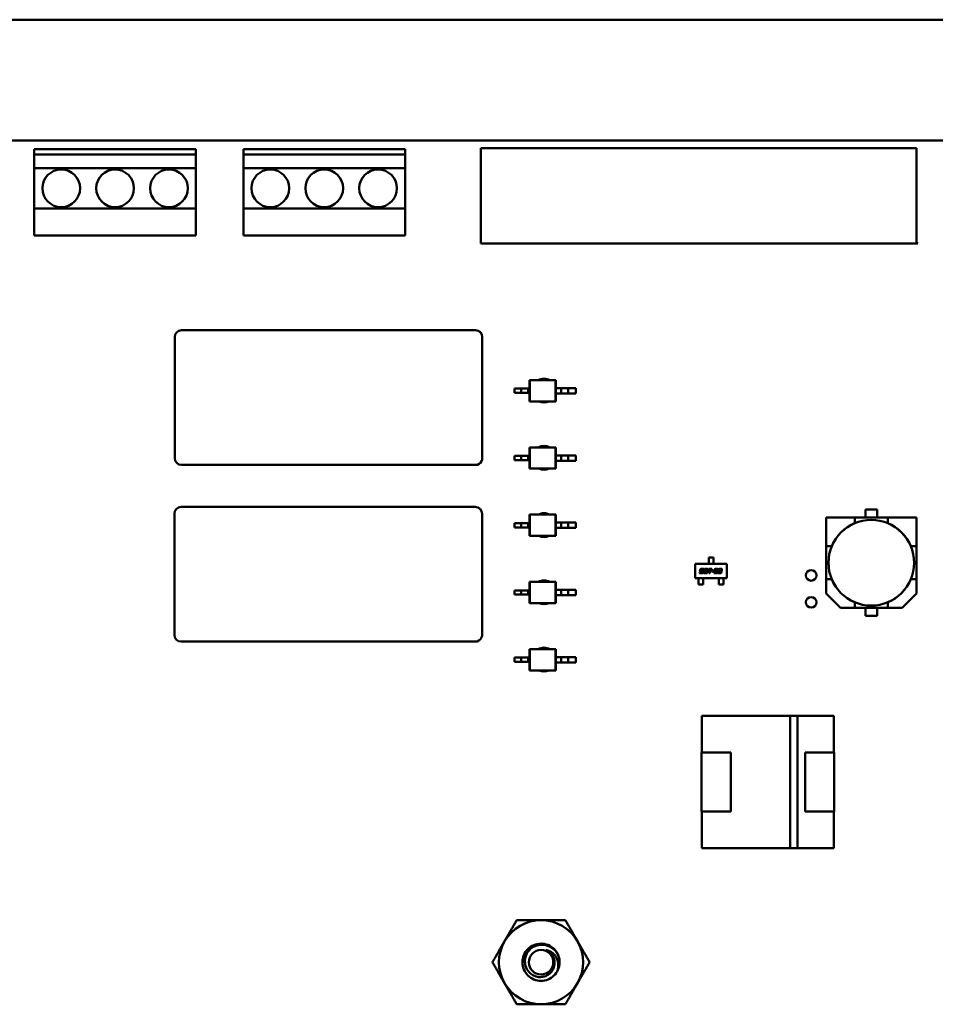
# Model space of a CAD drawing. Units: inches. Extents: x 3 to 140, y 1 to 109.
# Drawn here: x 24 to 27, y 83 to 87 of the extents above; entities that cross this region are included whole.
import ezdxf

# ---------------------------------------------------------------- set-up
doc = ezdxf.new("R2010")
doc.units = ezdxf.units.IN
doc.header["$LTSCALE"] = 6.5
doc.header["$MEASUREMENT"] = 0
doc.layers.add('Dimension (ANSI)', color=7, linetype='Continuous', lineweight=25)
doc.layers.add('Visible (ANSI)', color=7, linetype='Continuous', lineweight=50)
doc.styles.add('Note Text (ANSI)', font='tahoma.ttf')
doc.dimstyles.new('Default (ANSI)', dxfattribs={"dimscale": 6.5, "dimtxt": 0.12, "dimasz": 0.098425, "dimexe": 0.125, "dimexo": 0.0625, "dimgap": 0.031496, "dimtad": 0, "dimtih": 1, "dimtoh": 1, "dimrnd": 1e-08, "dimzin": 0, "dimdsep": 46, "dimtxsty": 'Note Text (ANSI)', "dimcen": 0.09, "dimdle": 0.393701, "dimclrd": 256, "dimclre": 256, "dimclrt": 256, "dimadec": 0, "dimazin": 1, "dimtfac": 1, "dimtofl": 0, "dimtmove": 0, "dimatfit": 3, "dimfxl": 1, "dimtolj": 1, "dimtzin": 4, "dimlwd": -1, "dimlwe": -1, "dimarcsym": 0})

# ---------------------------------------------------------------- blocks, each defined once
blk = doc.blocks.new('*D27')
at = {"layer": 'Defpoints', "color": 0, "transparency": 16777216}
for p in [(30.6298, 94.6135), (13.3873, 89.9737), (30.6298, 86.0807)]:
    blk.add_point(p, dxfattribs=at)
at = {"layer": 'Dimension (ANSI)', "transparency": 16777216}
for p, q in [((13.3873, 90.3799), (13.3873, 95.426)), ((30.6298, 86.487), (30.6298, 95.426)), ((14.0271, 94.6135), (20.4013, 94.6135)), ((29.9901, 94.6135), (23.333, 94.6135))]:
    blk.add_line(p, q, dxfattribs=at)
for points in [[(14.0271, 94.7201), (14.0271, 94.5068), (13.3873, 94.6135)], [(29.9901, 94.7201), (29.9901, 94.5068), (30.6298, 94.6135)]]:
    blk.add_solid(points, dxfattribs=at)
at = {"layer": 'Dimension (ANSI)', "transparency": 16777216, "insert": (20.606, 95.0116), "char_height": 0.78, "attachment_point": 1, "style": 'Note Text (ANSI)'}
blk.add_mtext('\\A1;17.24', dxfattribs=at)

msp = doc.modelspace()

# ---------------------------------------------------------------- linework, layer by layer
at = {"layer": 'Visible (ANSI)'}
for p, q in [((22.7008, 87.1106), (30.2789, 87.1106)), ((23.1018, 86.6616), (27.9854, 86.6616)), ((23.7005, 86.6096), (23.7005, 86.6296)), ((23.7005, 86.6296), (24.3005, 86.6296)), ((24.3005, 86.6296), (24.3005, 86.6096)), ((24.4768, 86.6096), (24.4768, 86.6296)), ((24.4768, 86.6296), (25.0768, 86.6296)), ((25.0768, 86.6296), (25.0768, 86.6096)), ((25.3587, 86.6336), (26.9757, 86.6336)), ((25.3587, 86.2796), (25.3587, 86.6336)), ((26.9757, 86.6336), (26.9757, 86.2845)), ((23.7005, 86.6096), (23.7005, 86.5596)), ((24.3005, 86.6096), (23.7005, 86.6096)), ((24.3005, 86.5596), (24.3005, 86.6096)), ((24.4768, 86.6096), (24.4768, 86.5596)), ((25.0768, 86.6096), (24.4768, 86.6096)), ((25.0768, 86.5596), (25.0768, 86.6096)), ((23.7005, 86.5596), (24.3005, 86.5596)), ((23.7005, 86.4096), (23.7005, 86.5596)), ((24.3005, 86.5596), (24.3005, 86.4096)), ((24.4768, 86.5596), (25.0768, 86.5596)), ((24.4768, 86.4096), (24.4768, 86.5596)), ((25.0768, 86.5596), (25.0768, 86.4096)), ((24.3005, 86.4096), (23.7005, 86.4096)), ((23.7005, 86.4096), (23.7005, 86.3096)), ((24.3005, 86.3096), (24.3005, 86.4096)), ((25.0768, 86.4096), (24.4768, 86.4096)), ((24.4768, 86.4096), (24.4768, 86.3096)), ((25.0768, 86.3096), (25.0768, 86.4096)), ((23.7005, 86.3096), (24.3005, 86.3096)), ((24.4768, 86.3096), (25.0768, 86.3096)), ((26.9807, 86.2796), (25.3587, 86.2796)), ((26.9757, 86.2845), (26.9807, 86.2796)), ((25.3388, 85.9576), (24.2468, 85.9576)), ((24.2218, 85.9326), (24.2218, 85.4826)), ((25.3638, 85.4826), (25.3638, 85.9326)), ((25.5386, 85.7723), (25.5407, 85.7723)), ((25.5386, 85.7408), (25.5386, 85.7723)), ((25.5407, 85.6936), (25.5407, 85.7723)), ((25.5407, 85.7723), (25.6349, 85.7723)), ((25.637, 85.7723), (25.6349, 85.7723)), ((25.6349, 85.6936), (25.6349, 85.7723)), ((25.637, 85.7428), (25.637, 85.7723)), ((25.5076, 85.7408), (25.4827, 85.7408)), ((25.4827, 85.7251), (25.4827, 85.7408)), ((25.5076, 85.7251), (25.4827, 85.7251)), ((25.534, 85.7408), (25.5076, 85.7408)), ((25.5076, 85.7251), (25.5076, 85.7408)), ((25.534, 85.7251), (25.5076, 85.7251)), ((25.5386, 85.7408), (25.534, 85.7408)), ((25.534, 85.7251), (25.534, 85.7408)), ((25.5386, 85.7251), (25.534, 85.7251)), ((25.5386, 85.7251), (25.5386, 85.7408)), ((25.5386, 85.6936), (25.5386, 85.7251)), ((25.637, 85.7231), (25.637, 85.7428)), ((25.637, 85.7428), (25.6567, 85.7428)), ((25.637, 85.6936), (25.637, 85.7231)), ((25.637, 85.7231), (25.6567, 85.7231)), ((25.6567, 85.7428), (25.6831, 85.7428)), ((25.6567, 85.7231), (25.6567, 85.7428)), ((25.6567, 85.7231), (25.6831, 85.7231)), ((25.6831, 85.7231), (25.6831, 85.7428)), ((25.6831, 85.7428), (25.711, 85.7428)), ((25.6831, 85.7231), (25.711, 85.7231)), ((25.711, 85.7231), (25.711, 85.7428)), ((25.5386, 85.6936), (25.5407, 85.6936)), ((25.5407, 85.6936), (25.6349, 85.6936)), ((25.637, 85.6936), (25.6349, 85.6936)), ((25.5386, 85.5227), (25.5407, 85.5227)), ((25.5386, 85.4912), (25.5386, 85.5227)), ((25.5407, 85.4439), (25.5407, 85.5227)), ((25.5407, 85.5227), (25.6349, 85.5227)), ((25.637, 85.5227), (25.6349, 85.5227)), ((25.6349, 85.4439), (25.6349, 85.5227)), ((25.637, 85.4932), (25.637, 85.5227)), ((25.5076, 85.4912), (25.4827, 85.4912)), ((25.4827, 85.4754), (25.4827, 85.4912)), ((25.5076, 85.4754), (25.4827, 85.4754)), ((25.534, 85.4912), (25.5076, 85.4912)), ((25.5076, 85.4754), (25.5076, 85.4912)), ((25.534, 85.4754), (25.5076, 85.4754)), ((25.5386, 85.4912), (25.534, 85.4912)), ((25.534, 85.4754), (25.534, 85.4912)), ((25.5386, 85.4754), (25.534, 85.4754)), ((25.5386, 85.4754), (25.5386, 85.4912)), ((25.5386, 85.4439), (25.5386, 85.4754)), ((25.637, 85.4735), (25.637, 85.4932)), ((25.637, 85.4932), (25.6567, 85.4932)), ((25.637, 85.4439), (25.637, 85.4735)), ((25.637, 85.4735), (25.6567, 85.4735)), ((25.6567, 85.4932), (25.6831, 85.4932)), ((25.6567, 85.4735), (25.6567, 85.4932)), ((25.6567, 85.4735), (25.6831, 85.4735)), ((25.6831, 85.4735), (25.6831, 85.4932)), ((25.6831, 85.4932), (25.711, 85.4932)), ((25.6831, 85.4735), (25.711, 85.4735)), ((25.711, 85.4735), (25.711, 85.4932)), ((24.2468, 85.4576), (25.3388, 85.4576)), ((25.5386, 85.4439), (25.5407, 85.4439)), ((25.5407, 85.4439), (25.6349, 85.4439)), ((25.637, 85.4439), (25.6349, 85.4439)), ((25.3378, 85.3016), (24.2458, 85.3016)), ((26.7863, 85.262), (26.7863, 85.2916)), ((26.7863, 85.2916), (26.8293, 85.2916)), ((26.8293, 85.2916), (26.7863, 85.2916)), ((26.7863, 85.2916), (26.7863, 85.262)), ((26.8293, 85.2916), (26.8293, 85.262)), ((24.2208, 85.2766), (24.2208, 84.8266)), ((25.3628, 84.8266), (25.3628, 85.2766)), ((25.5076, 85.2416), (25.4827, 85.2416)), ((25.4827, 85.2258), (25.4827, 85.2416)), ((25.534, 85.2416), (25.5076, 85.2416)), ((25.5076, 85.2258), (25.5076, 85.2416)), ((25.5386, 85.2416), (25.534, 85.2416)), ((25.534, 85.2258), (25.534, 85.2416)), ((25.5386, 85.2731), (25.5407, 85.2731)), ((25.5386, 85.2416), (25.5386, 85.2731)), ((25.5386, 85.2258), (25.5386, 85.2416)), ((25.5407, 85.1943), (25.5407, 85.2731)), ((25.5407, 85.2731), (25.6349, 85.2731)), ((25.637, 85.2731), (25.6349, 85.2731)), ((25.6349, 85.1943), (25.6349, 85.2731)), ((25.637, 85.2435), (25.637, 85.2731)), ((25.637, 85.2238), (25.637, 85.2435)), ((25.637, 85.2435), (25.6567, 85.2435)), ((25.6567, 85.2435), (25.6831, 85.2435)), ((25.6567, 85.2238), (25.6567, 85.2435)), ((25.6831, 85.2238), (25.6831, 85.2435)), ((25.6831, 85.2435), (25.711, 85.2435)), ((25.711, 85.2238), (25.711, 85.2435)), ((26.7469, 85.262), (26.6404, 85.262)), ((26.6404, 85.262), (26.6404, 85.1555)), ((26.7469, 85.262), (26.6404, 85.262)), ((26.6404, 85.262), (26.6404, 85.1555)), ((26.7467, 85.2414), (26.7469, 85.2416)), ((26.7469, 85.262), (26.8687, 85.262)), ((26.7469, 85.2416), (26.7469, 85.262)), ((26.8687, 85.262), (26.7469, 85.262)), ((26.9753, 85.262), (26.8687, 85.262)), ((26.8687, 85.262), (26.8687, 85.2416)), ((26.9753, 85.262), (26.8687, 85.262)), ((26.8687, 85.2416), (26.8689, 85.2414)), ((26.9753, 85.1555), (26.9753, 85.262)), ((26.9753, 85.1555), (26.9753, 85.262)), ((25.5076, 85.2258), (25.4827, 85.2258)), ((25.534, 85.2258), (25.5076, 85.2258)), ((25.5386, 85.2258), (25.534, 85.2258)), ((25.5386, 85.1943), (25.5386, 85.2258)), ((25.637, 85.1943), (25.637, 85.2238)), ((25.637, 85.2238), (25.6567, 85.2238)), ((25.6567, 85.2238), (25.6831, 85.2238)), ((25.6831, 85.2238), (25.711, 85.2238)), ((25.5386, 85.1943), (25.5407, 85.1943)), ((25.5407, 85.1943), (25.6349, 85.1943)), ((25.637, 85.1943), (25.6349, 85.1943)), ((26.6404, 85.0337), (26.6404, 85.1555)), ((26.6404, 85.1555), (26.6608, 85.1555)), ((26.6404, 85.1555), (26.6404, 85.0337)), ((26.6608, 85.1555), (26.661, 85.1557)), ((26.9547, 85.1557), (26.9548, 85.1555)), ((26.9548, 85.1555), (26.9753, 85.1555)), ((26.9753, 85.1555), (26.9753, 85.0337)), ((26.9753, 85.0337), (26.9753, 85.1555)), ((26.2042, 85.1037), (26.2042, 85.1136)), ((26.2042, 85.1136), (26.2219, 85.1136)), ((26.2042, 85.1037), (26.2042, 85.1019)), ((26.2042, 85.1019), (26.2042, 85.0943)), ((26.2042, 85.0925), (26.2042, 85.0943)), ((26.2219, 85.1136), (26.2219, 85.1037)), ((26.2219, 85.1019), (26.2219, 85.1037)), ((26.2219, 85.1019), (26.2219, 85.0943)), ((26.2219, 85.0943), (26.2219, 85.0925)), ((26.154, 85.0899), (26.2721, 85.0899)), ((26.154, 85.0368), (26.154, 85.0899)), ((26.1699, 85.0558), (26.1705, 85.0586)), ((26.1705, 85.0586), (26.1784, 85.0586)), ((26.1719, 85.0651), (26.1726, 85.0682)), ((26.1798, 85.0623), (26.175, 85.0623)), ((26.1757, 85.0671), (26.1756, 85.0667)), ((26.1771, 85.0651), (26.1817, 85.0651)), ((26.1772, 85.0716), (26.1863, 85.0716)), ((26.1857, 85.0687), (26.1779, 85.0687)), ((26.1806, 85.0602), (26.1806, 85.0606)), ((26.1842, 85.0617), (26.1837, 85.0591)), ((26.1863, 85.0716), (26.1857, 85.0687)), ((26.1858, 85.0591), (26.1877, 85.0682)), ((26.1909, 85.067), (26.1894, 85.0602)), ((26.1909, 85.0586), (26.1942, 85.0586)), ((26.1924, 85.0715), (26.1982, 85.0715)), ((26.1964, 85.0687), (26.193, 85.0687)), ((26.1964, 85.0602), (26.1978, 85.067)), ((26.2014, 85.0682), (26.1995, 85.0591)), ((26.2037, 85.0687), (26.2042, 85.0716)), ((26.2076, 85.0687), (26.2037, 85.0687)), ((26.2042, 85.0899), (26.2042, 85.0925)), ((26.2042, 85.0716), (26.216, 85.0716)), ((26.2049, 85.0558), (26.2076, 85.0687)), ((26.211, 85.0687), (26.2083, 85.0558)), ((26.2154, 85.0687), (26.211, 85.0687)), ((26.216, 85.0716), (26.2154, 85.0687)), ((26.2157, 85.0617), (26.2163, 85.0645)), ((26.2218, 85.0617), (26.2157, 85.0617)), ((26.2163, 85.0645), (26.2224, 85.0645)), ((26.2224, 85.0645), (26.2218, 85.0617)), ((26.2219, 85.0899), (26.2219, 85.0925)), ((26.2229, 85.0558), (26.2242, 85.0617)), ((26.2253, 85.0671), (26.2255, 85.0682)), ((26.2286, 85.0671), (26.2253, 85.0671)), ((26.2273, 85.0606), (26.2268, 85.0586)), ((26.2268, 85.0586), (26.2365, 85.0586)), ((26.2281, 85.0651), (26.2327, 85.0651)), ((26.2335, 85.0623), (26.2288, 85.0623)), ((26.2301, 85.0716), (26.2353, 85.0716)), ((26.2335, 85.0687), (26.2308, 85.0687)), ((26.2349, 85.0667), (26.235, 85.0671)), ((26.2365, 85.0586), (26.2359, 85.0558)), ((26.2386, 85.0682), (26.2379, 85.0651)), ((26.2385, 85.0591), (26.2387, 85.0602)), ((26.2387, 85.0602), (26.2421, 85.0602)), ((26.2402, 85.0671), (26.2404, 85.0682)), ((26.2436, 85.0671), (26.2402, 85.0671)), ((26.2436, 85.0586), (26.2463, 85.0586)), ((26.2444, 85.0623), (26.2449, 85.0651)), ((26.2477, 85.0623), (26.2444, 85.0623)), ((26.2449, 85.0651), (26.2476, 85.0651)), ((26.2451, 85.0716), (26.2503, 85.0716)), ((26.2484, 85.0687), (26.2457, 85.0687)), ((26.2484, 85.0602), (26.2485, 85.0606)), ((26.2498, 85.0667), (26.2499, 85.0671)), ((26.2521, 85.0617), (26.2515, 85.0591)), ((26.2535, 85.0682), (26.2529, 85.0656)), ((26.2721, 85.0899), (26.2721, 85.0368)), ((25.5386, 85.0234), (25.5407, 85.0234)), ((25.5386, 84.9919), (25.5386, 85.0234)), ((25.5407, 84.9447), (25.5407, 85.0234)), ((25.5407, 85.0234), (25.6349, 85.0234)), ((25.637, 85.0234), (25.6349, 85.0234)), ((25.6349, 84.9447), (25.6349, 85.0234)), ((25.637, 84.9939), (25.637, 85.0234)), ((26.2721, 85.0368), (26.154, 85.0368)), ((26.1666, 85.0368), (26.1666, 85.0343)), ((26.1666, 85.0324), (26.1666, 85.0343)), ((26.1666, 85.0324), (26.1666, 85.0254)), ((26.1666, 85.0254), (26.1666, 85.0235)), ((26.1666, 85.0132), (26.1666, 85.0235)), ((26.179, 85.0558), (26.1699, 85.0558)), ((26.1843, 85.0368), (26.1843, 85.0343)), ((26.1843, 85.0343), (26.1843, 85.0324)), ((26.1843, 85.0324), (26.1843, 85.0254)), ((26.1843, 85.0235), (26.1843, 85.0254)), ((26.1843, 85.0235), (26.1843, 85.0132)), ((26.1949, 85.0558), (26.189, 85.0558)), ((26.2083, 85.0558), (26.2049, 85.0558)), ((26.2359, 85.0558), (26.2229, 85.0558)), ((26.2469, 85.0558), (26.2417, 85.0558)), ((26.2418, 85.0368), (26.2418, 85.0343)), ((26.2418, 85.0324), (26.2418, 85.0343)), ((26.2418, 85.0324), (26.2418, 85.0254)), ((26.2418, 85.0254), (26.2418, 85.0235)), ((26.2418, 85.0235), (26.2418, 85.0132)), ((26.2595, 85.0368), (26.2595, 85.0343)), ((26.2595, 85.0343), (26.2595, 85.0324)), ((26.2595, 85.0324), (26.2595, 85.0254)), ((26.2595, 85.0235), (26.2595, 85.0254)), ((26.2595, 85.0132), (26.2595, 85.0235)), ((26.6404, 85.0337), (26.6608, 85.0337)), ((26.6404, 84.9804), (26.6404, 85.0337)), ((26.6404, 85.0337), (26.6404, 84.9804)), ((26.661, 85.0335), (26.6608, 85.0337)), ((26.661, 85.0335), (26.6608, 85.0337)), ((26.9548, 85.0337), (26.9547, 85.0335)), ((26.9548, 85.0337), (26.9753, 85.0337)), ((26.9753, 85.0337), (26.9548, 85.0337)), ((26.9753, 85.0337), (26.9753, 84.9804)), ((26.9753, 84.9804), (26.9753, 85.0337)), ((25.5076, 84.9919), (25.4827, 84.9919)), ((25.4827, 84.9762), (25.4827, 84.9919)), ((25.534, 84.9919), (25.5076, 84.9919)), ((25.5076, 84.9762), (25.5076, 84.9919)), ((25.5386, 84.9919), (25.534, 84.9919)), ((25.534, 84.9762), (25.534, 84.9919)), ((25.5386, 84.9762), (25.5386, 84.9919)), ((25.637, 84.9742), (25.637, 84.9939)), ((25.637, 84.9939), (25.6567, 84.9939)), ((25.6567, 84.9939), (25.6831, 84.9939)), ((25.6567, 84.9742), (25.6567, 84.9939)), ((25.6831, 84.9742), (25.6831, 84.9939)), ((25.6831, 84.9939), (25.711, 84.9939)), ((25.711, 84.9742), (25.711, 84.9939)), ((26.1843, 85.0132), (26.1666, 85.0132)), ((26.2418, 85.0132), (26.2595, 85.0132)), ((25.5076, 84.9762), (25.4827, 84.9762)), ((25.534, 84.9762), (25.5076, 84.9762)), ((25.5386, 84.9762), (25.534, 84.9762)), ((25.5386, 84.9447), (25.5386, 84.9762)), ((25.637, 84.9447), (25.637, 84.9742)), ((25.637, 84.9742), (25.6567, 84.9742)), ((25.6567, 84.9742), (25.6831, 84.9742)), ((25.6831, 84.9742), (25.711, 84.9742)), ((26.6936, 84.9271), (26.6404, 84.9804)), ((26.9753, 84.9804), (26.922, 84.9271)), ((26.922, 84.9271), (26.9753, 84.9804)), ((25.5386, 84.9447), (25.5407, 84.9447)), ((25.5407, 84.9447), (25.6349, 84.9447)), ((25.637, 84.9447), (25.6349, 84.9447)), ((26.6936, 84.9271), (26.7469, 84.9271)), ((26.7469, 84.9271), (26.6936, 84.9271)), ((26.7469, 84.9476), (26.7467, 84.9477)), ((26.7469, 84.9476), (26.7467, 84.9477)), ((26.7469, 84.9476), (26.7469, 84.9271)), ((26.8687, 84.9271), (26.7469, 84.9271)), ((26.7469, 84.9271), (26.8687, 84.9271)), ((26.7863, 84.8976), (26.7863, 84.9271)), ((26.8293, 84.8976), (26.8293, 84.9271)), ((26.8293, 84.9271), (26.8293, 84.8976)), ((26.8689, 84.9477), (26.8687, 84.9476)), ((26.8687, 84.9271), (26.8687, 84.9476)), ((26.8687, 84.9271), (26.922, 84.9271)), ((26.922, 84.9271), (26.8687, 84.9271)), ((26.8293, 84.8976), (26.7863, 84.8976)), ((26.7863, 84.8976), (26.8293, 84.8976)), ((24.2458, 84.8016), (25.3378, 84.8016)), ((25.5386, 84.7738), (25.5407, 84.7738)), ((25.5386, 84.7423), (25.5386, 84.7738)), ((25.5407, 84.6951), (25.5407, 84.7738)), ((25.5407, 84.7738), (25.6349, 84.7738)), ((25.637, 84.7738), (25.6349, 84.7738)), ((25.6349, 84.6951), (25.6349, 84.7738)), ((25.637, 84.7443), (25.637, 84.7738)), ((25.5076, 84.7423), (25.4827, 84.7423)), ((25.4827, 84.7266), (25.4827, 84.7423)), ((25.534, 84.7423), (25.5076, 84.7423)), ((25.5076, 84.7266), (25.5076, 84.7423)), ((25.5386, 84.7423), (25.534, 84.7423)), ((25.534, 84.7266), (25.534, 84.7423)), ((25.5386, 84.7266), (25.5386, 84.7423)), ((25.637, 84.7246), (25.637, 84.7443)), ((25.637, 84.7443), (25.6567, 84.7443)), ((25.6567, 84.7443), (25.6831, 84.7443)), ((25.6567, 84.7246), (25.6567, 84.7443)), ((25.6831, 84.7246), (25.6831, 84.7443)), ((25.6831, 84.7443), (25.711, 84.7443)), ((25.711, 84.7246), (25.711, 84.7443)), ((25.5076, 84.7266), (25.4827, 84.7266)), ((25.534, 84.7266), (25.5076, 84.7266)), ((25.5386, 84.7266), (25.534, 84.7266)), ((25.5386, 84.6951), (25.5386, 84.7266)), ((25.5386, 84.6951), (25.5407, 84.6951)), ((25.5407, 84.6951), (25.6349, 84.6951)), ((25.637, 84.6951), (25.6349, 84.6951)), ((25.637, 84.6951), (25.637, 84.7246)), ((25.637, 84.7246), (25.6567, 84.7246)), ((25.6567, 84.7246), (25.6831, 84.7246)), ((25.6831, 84.7246), (25.711, 84.7246)), ((26.1788, 84.5265), (26.5066, 84.5265)), ((26.1788, 84.3906), (26.1788, 84.5265)), ((26.5066, 84.5265), (26.1788, 84.5265)), ((26.5066, 84.5267), (26.5342, 84.5267)), ((26.5066, 84.0345), (26.5066, 84.5267)), ((26.5342, 84.5267), (26.5342, 84.0345)), ((26.5342, 84.5265), (26.6688, 84.5265)), ((26.6688, 84.5265), (26.5342, 84.5265)), ((26.6688, 84.5265), (26.6688, 84.3906)), ((26.6688, 84.3906), (26.6688, 84.5265)), ((26.1779, 84.3906), (26.2858, 84.3906)), ((26.1779, 84.1706), (26.1779, 84.3906)), ((26.2858, 84.3906), (26.1779, 84.3906)), ((26.1779, 84.3906), (26.1779, 84.1706)), ((26.2858, 84.3906), (26.2858, 84.1706)), ((26.5618, 84.3906), (26.6698, 84.3906)), ((26.5618, 84.1706), (26.5618, 84.3906)), ((26.6698, 84.3906), (26.6698, 84.1706)), ((26.6698, 84.1706), (26.6698, 84.3906)), ((26.2858, 84.1706), (26.1779, 84.1706)), ((26.1788, 84.0346), (26.1788, 84.1706)), ((26.6698, 84.1706), (26.5618, 84.1706)), ((26.6688, 84.1706), (26.6688, 84.0346)), ((26.6688, 84.0346), (26.6688, 84.1706)), ((26.5066, 84.0346), (26.1788, 84.0346)), ((26.1788, 84.0346), (26.5066, 84.0346)), ((26.5342, 84.0345), (26.5066, 84.0345)), ((26.6688, 84.0346), (26.5342, 84.0346)), ((26.5342, 84.0346), (26.6688, 84.0346))]:
    msp.add_line(p, q, dxfattribs=at)
for centre, radius in [((23.8005, 86.4846), 0.07), ((24.0005, 86.4846), 0.07), ((24.2005, 86.4846), 0.07), ((24.5768, 86.4846), 0.07), ((24.7768, 86.4846), 0.07), ((24.9768, 86.4846), 0.07), ((26.8078, 85.0946), 0.159), ((26.5848, 85.0476), 0.0197), ((26.5848, 84.9476), 0.0197), ((25.5818, 83.6116), 0.0456)]:
    msp.add_circle(centre, radius, dxfattribs=at)
for centre, radius, start, end in [((24.2468, 85.9326), 0.025, 90, 180), ((25.3388, 85.9326), 0.025, 0, 90), ((25.5928, 85.7336), 0.0443, 60.9971, 119.0029), ((25.5928, 85.7336), 0.0443, 244.5333, 295.4667), ((25.5928, 85.4839), 0.0443, 60.9958, 119.0042), ((24.2468, 85.4826), 0.025, 180, 270), ((25.3388, 85.4826), 0.025, 270, 333.435), ((25.3388, 85.4826), 0.025, 333.435, 0), ((25.5928, 85.4839), 0.0443, 244.5347, 295.4653), ((24.2458, 85.2766), 0.025, 90, 180), ((25.3378, 85.2766), 0.025, 0, 90), ((25.5928, 85.2343), 0.0443, 60.9946, 119.0055), ((26.8078, 85.0946), 0.1591, 112.5043, 157.4957), ((26.8078, 85.0946), 0.1591, 112.5043, 157.4957), ((26.8078, 85.0946), 0.1591, 22.5043, 67.4957), ((25.5928, 85.2343), 0.0443, 244.5361, 295.4639), ((25.5928, 84.9847), 0.0443, 60.9997, 119.0003), ((26.8078, 85.0946), 0.1591, 202.5043, 247.4957), ((26.8078, 85.0946), 0.1591, 292.5043, 337.4957), ((25.5928, 84.9847), 0.0443, 244.5303, 295.4697), ((24.2458, 84.8266), 0.025, 180, 270), ((25.3378, 84.8266), 0.025, 270, 333.435), ((25.3378, 84.8266), 0.025, 333.435, 0), ((25.5928, 84.7351), 0.0443, 60.9984, 119.0016), ((25.5928, 84.7351), 0.0443, 244.5318, 295.4683), ((25.5818, 83.6116), 0.1562, 90, 150), ((25.5818, 83.6116), 0.1562, 30, 90), ((25.5818, 83.6116), 0.1562, 150, 210), ((25.5818, 83.6116), 0.1562, 330, 30), ((25.5818, 83.6116), 0.0487, 24.0525, 69.0525), ((25.5818, 83.6116), 0.069, 15, 46.838), ((25.5818, 83.6116), 0.069, 330, 15), ((25.5818, 83.6116), 0.1562, 210, 270), ((25.5818, 83.6116), 0.1562, 270, 330)]:
    msp.add_arc(centre, radius, start, end, dxfattribs=at)
for points in [[(26.1719, 85.0646), (26.1719, 85.0648), (26.1719, 85.0651)], [(26.1726, 85.063), (26.1719, 85.0636), (26.1719, 85.0646)], [(26.1726, 85.0682), (26.173, 85.0703), (26.1749, 85.0716), (26.1772, 85.0716)], [(26.175, 85.0623), (26.1734, 85.0623), (26.1726, 85.063)], [(26.1756, 85.0667), (26.1755, 85.0661), (26.1755, 85.0658)], [(26.1755, 85.0658), (26.1755, 85.0653), (26.1761, 85.0651)], [(26.1764, 85.0685), (26.176, 85.0682), (26.1757, 85.0671)], [(26.1761, 85.0651), (26.1763, 85.0651), (26.1771, 85.0651)], [(26.1779, 85.0687), (26.1767, 85.0687), (26.1764, 85.0685)], [(26.1784, 85.0586), (26.1796, 85.0586), (26.1799, 85.0588)], [(26.1837, 85.0591), (26.1832, 85.057), (26.1814, 85.0558), (26.179, 85.0558)], [(26.1808, 85.0615), (26.1808, 85.0623), (26.1798, 85.0623)], [(26.1799, 85.0588), (26.1803, 85.0591), (26.1806, 85.0602)], [(26.1806, 85.0606), (26.1808, 85.0612), (26.1808, 85.0615)], [(26.1817, 85.0651), (26.1843, 85.0651), (26.1843, 85.0626)], [(26.1843, 85.0626), (26.1843, 85.0622), (26.1842, 85.0617)], [(26.1856, 85.0576), (26.1856, 85.0582), (26.1858, 85.0591)], [(26.1877, 85.0682), (26.1882, 85.0702), (26.19, 85.0715), (26.1924, 85.0715)], [(26.1894, 85.0602), (26.1893, 85.0596), (26.1893, 85.0594)], [(26.1893, 85.0594), (26.1893, 85.0588), (26.1899, 85.0587)], [(26.1899, 85.0587), (26.1901, 85.0586), (26.1909, 85.0586)], [(26.1915, 85.0685), (26.1911, 85.0682), (26.1909, 85.067)], [(26.193, 85.0687), (26.1919, 85.0687), (26.1915, 85.0685)], [(26.1942, 85.0586), (26.1954, 85.0586), (26.1961, 85.0591), (26.1964, 85.0602)], [(26.1995, 85.0591), (26.199, 85.057), (26.1972, 85.0558), (26.1949, 85.0558)], [(26.1974, 85.0686), (26.1971, 85.0687), (26.1964, 85.0687)], [(26.198, 85.0679), (26.198, 85.0685), (26.1974, 85.0686)], [(26.1978, 85.067), (26.198, 85.0676), (26.198, 85.0679)], [(26.1982, 85.0715), (26.2001, 85.0715), (26.2016, 85.0708), (26.2016, 85.0697)], [(26.2016, 85.0697), (26.2016, 85.0691), (26.2014, 85.0682)], [(26.2242, 85.0617), (26.2244, 85.0629), (26.2251, 85.0637)], [(26.2251, 85.0637), (26.2262, 85.0651), (26.2281, 85.0651)], [(26.2255, 85.0682), (26.226, 85.0703), (26.2269, 85.071)], [(26.2269, 85.071), (26.2278, 85.0716), (26.2301, 85.0716)], [(26.2288, 85.0623), (26.228, 85.0623), (26.2275, 85.0616), (26.2273, 85.0606)], [(26.2308, 85.0687), (26.229, 85.0687), (26.2286, 85.0671)], [(26.2327, 85.0651), (26.2339, 85.0651), (26.2342, 85.0653)], [(26.2345, 85.0687), (26.2343, 85.0687), (26.2335, 85.0687)], [(26.2367, 85.0632), (26.2354, 85.0623), (26.2335, 85.0623)], [(26.2342, 85.0653), (26.2346, 85.0656), (26.2349, 85.0667)], [(26.2351, 85.068), (26.2351, 85.0685), (26.2345, 85.0687)], [(26.235, 85.0671), (26.2351, 85.0677), (26.2351, 85.068)], [(26.2353, 85.0716), (26.2373, 85.0716), (26.238, 85.0712)], [(26.2379, 85.0651), (26.2376, 85.064), (26.2367, 85.0632)], [(26.238, 85.0712), (26.2387, 85.0708), (26.2387, 85.0697)], [(26.2383, 85.0576), (26.2383, 85.0582), (26.2385, 85.0591)], [(26.2387, 85.0697), (26.2387, 85.0692), (26.2386, 85.0682)], [(26.2404, 85.0682), (26.2409, 85.0703), (26.2427, 85.0716), (26.2451, 85.0716)], [(26.2421, 85.0602), (26.242, 85.0597), (26.242, 85.0594)], [(26.242, 85.0594), (26.242, 85.0589), (26.2427, 85.0586), (26.2436, 85.0586)], [(26.2441, 85.0684), (26.2438, 85.068), (26.2436, 85.0671)], [(26.2457, 85.0687), (26.2446, 85.0687), (26.2441, 85.0684)], [(26.2463, 85.0586), (26.2474, 85.0586), (26.2482, 85.0591), (26.2484, 85.0602)], [(26.2515, 85.0591), (26.2511, 85.057), (26.2493, 85.0558), (26.2469, 85.0558)], [(26.2476, 85.0651), (26.2488, 85.0651), (26.2496, 85.0656), (26.2498, 85.0667)], [(26.2486, 85.0615), (26.2486, 85.0623), (26.2477, 85.0623)], [(26.2494, 85.0687), (26.2492, 85.0687), (26.2484, 85.0687)], [(26.2485, 85.0606), (26.2486, 85.0612), (26.2486, 85.0615)], [(26.25, 85.068), (26.25, 85.0685), (26.2494, 85.0687)], [(26.2499, 85.0671), (26.25, 85.0677), (26.25, 85.068)], [(26.2503, 85.0716), (26.2522, 85.0716), (26.2536, 85.0708), (26.2536, 85.0697)], [(26.2529, 85.0656), (26.2528, 85.065), (26.2517, 85.0639), (26.2512, 85.0637)], [(26.2512, 85.0637), (26.2521, 85.0631), (26.2521, 85.0621)], [(26.2521, 85.0621), (26.2521, 85.0619), (26.2521, 85.0617)], [(26.2536, 85.0697), (26.2536, 85.0691), (26.2535, 85.0682)], [(26.1864, 85.0561), (26.1856, 85.0565), (26.1856, 85.0576)], [(26.189, 85.0558), (26.1871, 85.0558), (26.1864, 85.0561)], [(26.2417, 85.0558), (26.2398, 85.0558), (26.2383, 85.0565), (26.2383, 85.0576)]]:
    msp.add_open_spline(points, degree=2, dxfattribs=at)
for points, weights in [([(25.4465, 83.6897), (25.4675, 83.7259), (25.4916, 83.7678)], [1.91103144839, 1.91103144839, 1.77382556355]), ([(25.4916, 83.7678), (25.54, 83.7678), (25.5818, 83.7678)], [1.77382556355, 1.91103144839, 1.91103144839]), ([(25.5818, 83.7678), (25.6237, 83.7678), (25.6721, 83.7678)], [1.91103144839, 1.91103144839, 1.77382556355]), ([(25.6721, 83.7678), (25.6962, 83.7259), (25.7172, 83.6897)], [1.77382556355, 1.91103144839, 1.91103144839]), ([(25.4014, 83.6116), (25.4256, 83.6534), (25.4465, 83.6897)], [1.77382556355, 1.91103144839, 1.91103144839]), ([(25.7172, 83.6897), (25.7381, 83.6534), (25.7623, 83.6116)], [1.91103144839, 1.91103144839, 1.77382556355]), ([(25.4465, 83.5334), (25.4256, 83.5697), (25.4014, 83.6116)], [1.91103144839, 1.91103144839, 1.77382556355]), ([(25.7623, 83.6116), (25.7381, 83.5697), (25.7172, 83.5334)], [1.77382556355, 1.91103144839, 1.91103144839]), ([(25.4916, 83.4553), (25.4675, 83.4972), (25.4465, 83.5334)], [1.77382556355, 1.91103144839, 1.91103144839]), ([(25.7172, 83.5334), (25.6962, 83.4972), (25.6721, 83.4553)], [1.91103144839, 1.91103144839, 1.77382556355]), ([(25.5818, 83.4553), (25.54, 83.4553), (25.4916, 83.4553)], [1.91103144839, 1.91103144839, 1.77382556355]), ([(25.6721, 83.4553), (25.6237, 83.4553), (25.5818, 83.4553)], [1.77382556355, 1.91103144839, 1.91103144839])]:
    msp.add_rational_spline(points, weights, degree=2, dxfattribs=at)
for points, knots in [([(25.6416, 83.5771), (25.6372, 83.5695), (25.6315, 83.5629), (25.6178, 83.552), (25.61, 83.548), (25.5931, 83.5429), (25.5842, 83.542), (25.5662, 83.5437), (25.5573, 83.5464), (25.5414, 83.555), (25.5344, 83.5606), (25.5229, 83.5745), (25.5185, 83.5827), (25.5132, 83.6), (25.5123, 83.6089), (25.5139, 83.6269), (25.5166, 83.6359), (25.5251, 83.6518), (25.5307, 83.6588), (25.5446, 83.6704), (25.5528, 83.6748), (25.57, 83.6801), (25.5789, 83.6811), (25.5969, 83.6795), (25.6059, 83.6769), (25.6195, 83.6697), (25.6245, 83.6661), (25.629, 83.6619)], [-5.3884797, -5.3884797, -5.3884797, -5.3884797, -5.32099, -5.32099, -5.2533467, -5.2533467, -5.184714, -5.184714, -5.1134424, -5.1134424, -5.044872, -5.044872, -4.9736691, -4.9736691, -4.9051599, -4.9051599, -4.8340249, -4.8340249, -4.7655757, -4.7655757, -4.6945081, -4.6945081, -4.6261176, -4.6261176, -4.5551166, -4.5551166, -4.5073798, -4.5073798, -4.5073798, -4.5073798]), ([(25.6485, 83.6294), (25.6474, 83.6329), (25.6461, 83.6361), (25.643, 83.6423), (25.6412, 83.6453), (25.6354, 83.6535), (25.6308, 83.6584), (25.6205, 83.6664), (25.6127, 83.6714), (25.5939, 83.6764), (25.5854, 83.677), (25.5711, 83.6753), (25.5623, 83.6734), (25.546, 83.664), (25.5398, 83.6586), (25.5314, 83.6478), (25.5267, 83.6406), (25.5219, 83.623), (25.5213, 83.6151), (25.523, 83.6021), (25.5246, 83.594), (25.5333, 83.5789), (25.5381, 83.5733), (25.5478, 83.5656), (25.5544, 83.5611), (25.5705, 83.5566), (25.5776, 83.5561), (25.5893, 83.5573), (25.5968, 83.5587), (25.6108, 83.5665), (25.616, 83.5708), (25.6232, 83.5796), (25.6274, 83.5856), (25.6317, 83.6001), (25.6323, 83.6065), (25.6313, 83.6174), (25.6301, 83.6242), (25.6263, 83.6314)], [-40.221071, -40.221071, -40.221071, -40.221071, -36.425911, -36.425911, -32.775969, -32.775969, -25.605606, -25.605606, -18.738266, -18.738266, -13.43749, -13.43749, -9.669483, -9.669483, -6.791588, -6.791588, -4.801706, -4.801706, -3.298344, -3.298344, -2.288642, -2.288642, -1.54879, -1.54879, -1.050449, -1.050449, -0.688959, -0.688959, -0.445662, -0.445662, -0.270028, -0.270028, -0.149564, -0.149564, -0.062325, -0.062325, 0, 0, 0, 0]), ([(25.5993, 83.657), (25.6052, 83.6563), (25.6102, 83.6544), (25.619, 83.6502), (25.6234, 83.6472), (25.6323, 83.639), (25.6363, 83.6336), (25.6412, 83.6236), (25.6442, 83.6166), (25.6459, 83.6023), (25.6459, 83.5974), (25.6445, 83.5853), (25.6427, 83.5799), (25.6416, 83.5771)], [-0.1815246, -0.1815246, -0.1815246, -0.1815246, -0.1515454, -0.1515454, -0.1149385, -0.1149385, -0.0693399, -0.0693399, -0.0389475, -0.0389475, -0.0231751, -0.0231751, 0, 0, 0, 0])]:
    msp.add_open_spline(points, degree=3, knots=knots, dxfattribs=at)

# ---------------------------------------------------------------- dimensions: what is measured, and where the dimension line sits
at = {"layer": 'Dimension (ANSI)'}
dim = msp.add_linear_dim(base=(30.6298, 94.6135), p1=(13.3873, 89.9737), p2=(30.6298, 86.0807), angle=180, dimstyle='Default (ANSI)', override={"dimgap": 0.031496, "dimtih": 0, "dimtoh": 0, "dimdec": 2, "dimtol": 0, "dimlim": 0, "dimtp": 0, "dimtm": 0, "dimtdec": 2, "dimatfit": 1}, dxfattribs=at)
dim.commit()
dim.dimension.update_dxf_attribs({"geometry": '*D27', "text_midpoint": (21.8671, 94.6135), "dimtype": 160})

doc.saveas('drawing.dxf')
